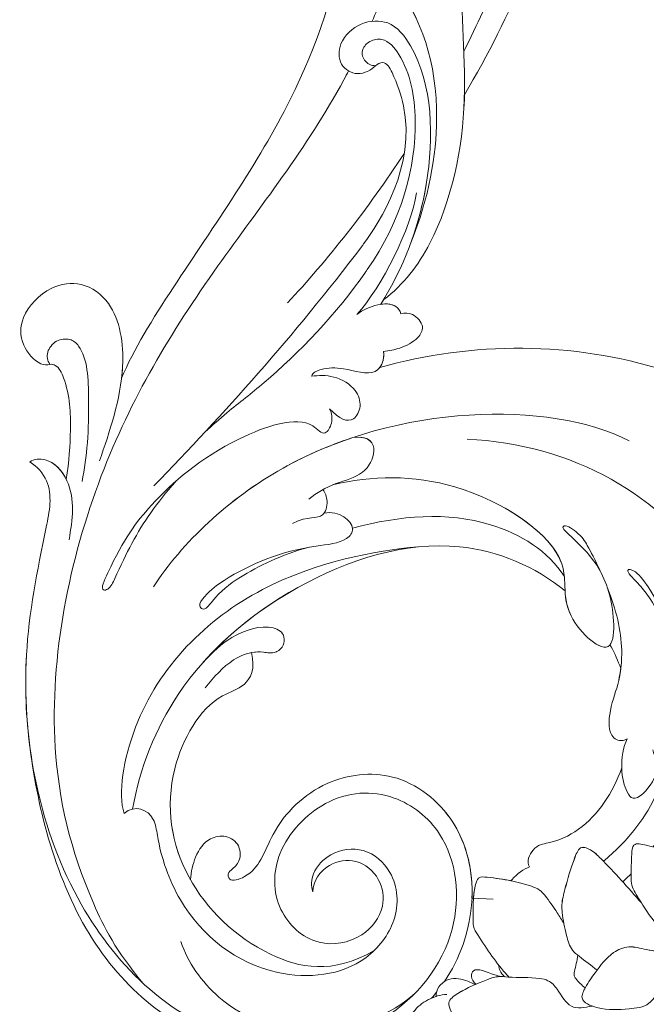
# Model space of a CAD drawing. Units: centimetres. Extents: x 0 to 7353, y 0 to 2956.
# Drawn here: x 7126 to 7262, y 1659 to 1872 of the extents above; entities that cross this region are included whole.
import ezdxf

# ---------------------------------------------------------------- set-up
doc = ezdxf.new("R2010")
doc.units = ezdxf.units.CM
for name, color, linetype, lineweight in [('H&K From tier3', 47, 'Continuous', 9), ('H&K From tier4', 85, 'Continuous', 5), ('H&K From tier5', 87, 'Continuous', 0)]:
    doc.layers.add(name, color=color, linetype=linetype, lineweight=lineweight)

# ---------------------------------------------------------------- blocks, each defined once
blk = doc.blocks.new('H&K corner1')
at = {"layer": 'H&K From tier3'}
for points, knots in [([(3.677, 19.317), (4.253, 20.295), (6.374, 24.449), (6.063, 30.111), (4.769, 37.085), (7.927, 42.576), (10.231, 44.124), (10.853, 44.391)], [13.405356, 13.405356, 13.405356, 13.405356, 16.994991, 28.582706, 37.639825, 43.755957, 47.397252, 47.397252, 47.397252, 47.397252]), ([(-4.636, 12.445), (-4.35, 13.138), (-2.888, 15.46), (-0.434, 18.901), (0.564, 21.863), (0.769, 23.326)], [0, 0, 0, 0, 3.036611, 9.320571, 14.619293, 14.619293, 14.619293, 14.619293]), ([(1.719, 14.352), (2.203, 14.718), (3.227, 16.053), (3.642, 18.068), (3.676, 19.28), (3.677, 19.317)], [0, 0, 0, 0, 2.125528, 6.118679, 6.246516, 6.246516, 6.246516, 6.246516]), ([(-4.636, 12.445), (-4.625, 12.539), (-4.568, 13.195), (-4.725, 14.19), (-5.534, 14.799), (-6.415, 14.703), (-7.09, 14.002), (-7.111, 13.298), (-6.708, 12.796), (-6.44, 12.755), (-6.373, 12.782)], [2.387356, 2.387356, 2.387356, 2.387356, 2.704842, 4.610876, 5.72311, 6.651031, 7.780056, 8.612708, 9.286113, 9.564038, 9.564038, 9.564038, 9.564038]), ([(2.137, 14.008), (2.112, 14.08), (2.002, 14.247), (1.783, 14.257), (1.651, 14.238)], [0, 0, 0, 0, 0.2766776, 0.7211732, 0.7211732, 0.7211732, 0.7211732]), ([(1.714, 13.095), (1.854, 13.107), (2.137, 13.169), (2.523, 13.358), (2.734, 13.704), (2.449, 14.029), (2.227, 14.03), (2.137, 14.008)], [0, 0, 0, 0, 0.47871, 1.074643, 1.43555, 1.87343, 2.209268, 2.209268, 2.209268, 2.209268]), ([(15.937, 5.795), (15.747, 6.291), (14.36, 9.322), (9.355, 13.348), (3.88, 13.34), (1.621, 12.705)], [16.920059, 16.920059, 16.920059, 16.920059, 18.867833, 29.138997, 37.291707, 37.291707, 37.291707, 37.291707]), ([(-5.976, 9.995), (-5.906, 10.428), (-5.86, 11.258), (-5.885, 12.117), (-6.159, 12.743), (-6.323, 12.788), (-6.373, 12.782)], [0, 0, 0, 0, 1.389389, 2.952532, 3.367979, 3.515441, 3.515441, 3.515441, 3.515441]), ([(-6.851, 3.455), (-6.957, 4.227), (-7.022, 6.08), (-6.615, 8.095), (-6.263, 9.806), (-6.676, 10.309), (-6.864, 10.416)], [35.373459, 35.373459, 35.373459, 35.373459, 38.108137, 41.947828, 43.296644, 43.98151, 43.98151, 43.98151, 43.98151]), ([(-5.976, 9.995), (-6.082, 10.209), (-6.343, 10.516), (-6.756, 10.488), (-6.864, 10.416)], [1.785751, 1.785751, 1.785751, 1.785751, 2.613438, 3.050838, 3.050838, 3.050838, 3.050838]), ([(-2.692, 5.523), (-2.044, 6.261), (-0.148, 7.73), (3.208, 8.806), (5.391, 7.886), (6.115, 7.291)], [4.679255, 4.679255, 4.679255, 4.679255, 8.192168, 13.02364, 16.425136, 16.425136, 16.425136, 16.425136]), ([(6.115, 7.291), (6.126, 7.107), (6.208, 6.498), (7.015, 5.773), (7.204, 5.98), (7.207, 5.984)], [7.952118, 7.952118, 7.952118, 7.952118, 8.702107, 10.184456, 10.212334, 10.212334, 10.212334, 10.212334]), ([(-1.486, 5.794), (-1.391, 5.812), (-1.206, 5.82), (-1.01, 5.769), (-0.724, 5.877), (-0.624, 6.238), (-1.108, 6.523), (-1.987, 6.229), (-2.415, 5.822), (-2.692, 5.523)], [1.771125, 1.771125, 1.771125, 1.771125, 2.149376, 2.490221, 2.507196, 2.937063, 3.408495, 4.575803, 5.553224, 5.553224, 5.553224, 5.553224]), ([(7.207, 5.984), (7.215, 5.969), (7.314, 5.786), (7.4, 5.594), (7.466, 5.413)], [18.4912343, 18.4912343, 18.4912343, 18.4912343, 18.552884, 19.2391679, 19.2391679, 19.2391679, 19.2391679]), ([(-2.967, 0.292), (-2.978, 0.312), (-3.43, 1.129), (-3.691, 2.766), (-2.625, 4.662), (-1.595, 4.963), (-1.392, 5.402), (-1.486, 5.794)], [5.389978, 5.389978, 5.389978, 5.389978, 5.467896, 8.614141, 11.076419, 11.848115, 12.72618, 12.72618, 12.72618, 12.72618]), ([(7.466, 5.413), (7.454, 5.309), (7.39, 4.942), (7.195, 4.505), (7.142, 3.73), (7.483, 3.631), (7.619, 3.701)], [18.606159, 18.606159, 18.606159, 18.606159, 18.974269, 19.967125, 20.764893, 21.160318, 21.160318, 21.160318, 21.160318]), ([(7.619, 3.701), (7.523, 3.503), (7.486, 3.228), (7.488, 3.005), (7.488, 3.004)], [0, 0, 0, 0, 0.6776185, 0.6788553, 0.6788553, 0.6788553, 0.6788553]), ([(-6.851, 3.455), (-6.666, 2.01), (-5.816, -1.416), (-2.859, -3.763), (-0.774, -4), (-0.234, -3.979)], [0, 0, 0, 0, 5.684912, 11.01495, 12.898848, 12.898848, 12.898848, 12.898848]), ([(3.859, -0.158), (3.884, 0.493), (3.598, 1.779), (2.067, 2.992), (0.198, 2.761), (-0.85, 1.756), (-1.225, 0.784), (-1.535, 0.381), (-2.032, 0.209), (-2.077, 0.46), (-1.917, 0.569), (-1.742, 0.771), (-1.734, 1.123), (-2.085, 1.389), (-2.572, 1.303), (-2.86, 0.882), (-2.954, 0.48), (-2.967, 0.292)], [20.08966, 20.08966, 20.08966, 20.08966, 22.322097, 24.498855, 26.392751, 28.539948, 29.349573, 30.03665, 30.475455, 30.722228, 30.895495, 31.051355, 31.603457, 32.089965, 32.537352, 33.194838, 33.776341, 33.776341, 33.776341, 33.776341]), ([(7.488, 3.004), (7.279, 2.409), (6.731, 1.568), (5.814, 1.177), (5.359, 1.135), (5.168, 0.726), (5.256, 0.602)], [22.029162, 22.029162, 22.029162, 22.029162, 24.031724, 25.031081, 25.560473, 25.96672, 25.96672, 25.96672, 25.96672]), ([(5.256, 0.602), (5.116, 0.549), (4.933, 0.421), (4.81, 0.275), (4.801, 0.264)], [0, 0, 0, 0, 0.5553849, 0.6016038, 0.6016038, 0.6016038, 0.6016038]), ([(4.801, 0.264), (4.622, 0.301), (4.368, 0.339), (4.003, 0.371), (3.923, 0.115), (3.901, -0.052), (3.894, -0.16)], [17.601618, 17.601618, 17.601618, 17.601618, 20.437621, 21.468223, 22.327407, 23.960191, 23.960191, 23.960191, 23.960191])]:
    blk.add_open_spline(points, degree=3, knots=knots, dxfattribs=at)
for points in [[(1.651, 14.238), (1.674, 14.275), (1.697, 14.313), (1.719, 14.352)], [(1.621, 12.705), (1.699, 12.805), (1.735, 12.953), (1.714, 13.095)]]:
    blk.add_open_spline(points, degree=3, dxfattribs=at)
at = {"layer": 'H&K From tier4'}
for points, knots in [([(3.677, 19.317), (4.253, 20.295), (6.374, 24.449), (6.063, 30.111), (4.769, 37.085), (7.927, 42.576), (10.231, 44.124), (10.853, 44.391)], [13.405356, 13.405356, 13.405356, 13.405356, 16.994991, 28.582706, 37.639825, 43.755957, 47.397252, 47.397252, 47.397252, 47.397252]), ([(1.719, 14.352), (2.203, 14.718), (3.227, 16.053), (3.904, 19.339), (3.416, 22.066), (3.995, 23.666), (4.31, 24.118)], [0, 0, 0, 0, 2.125528, 6.118679, 10.186495, 12.35608, 12.35608, 12.35608, 12.35608]), ([(-4.636, 12.445), (-4.35, 13.138), (-2.888, 15.46), (-0.434, 18.901), (0.564, 21.863), (0.769, 23.326)], [0, 0, 0, 0, 3.036611, 9.320571, 14.619293, 14.619293, 14.619293, 14.619293]), ([(2.378, 15.731), (2.826, 16.834), (3.259, 19.49), (2.478, 21.537), (1.475, 22.727), (1.171, 23.013)], [0, 0, 0, 0, 2.578207, 6.708128, 8.227899, 8.227899, 8.227899, 8.227899]), ([(2.378, 15.731), (2.541, 16.178), (2.953, 17.719), (2.902, 19.9), (1.916, 21.142), (1.153, 21.11), (0.628, 20.641), (0.61, 20.027), (1.082, 19.741), (1.423, 19.914), (1.52, 20.021)], [2.020491, 2.020491, 2.020491, 2.020491, 3.742081, 7.674711, 8.686069, 9.502858, 10.301776, 10.890291, 11.440253, 11.991394, 11.991394, 11.991394, 11.991394]), ([(2.198, 19.049), (2.137, 19.321), (2.006, 19.716), (1.771, 20.151), (1.571, 20.072), (1.52, 20.021)], [11.461119, 11.461119, 11.461119, 11.461119, 12.469165, 12.932313, 13.155561, 13.155561, 13.155561, 13.155561]), ([(-3.85, 9.838), (-2.165, 11.579), (-0.46, 13.461), (1.216, 15.681), (1.23, 15.7)], [0, 0, 0, 0, 8.774056, 8.850722, 8.850722, 8.850722, 8.850722]), ([(-5.169, 10.443), (-4.934, 11.138), (-4.456, 12.483), (-4.725, 14.19), (-5.534, 14.799), (-6.415, 14.703), (-7.09, 14.002), (-7.111, 13.298), (-6.708, 12.796), (-6.44, 12.755), (-6.373, 12.782)], [0, 0, 0, 0, 2.704842, 4.610876, 5.72311, 6.651031, 7.780056, 8.612708, 9.286113, 9.564038, 9.564038, 9.564038, 9.564038]), ([(2.137, 14.008), (2.112, 14.08), (1.99, 14.266), (1.521, 14.249), (1.214, 14.104), (1.071, 13.991)], [0, 0, 0, 0, 0.276678, 0.80237, 1.462684, 1.462684, 1.462684, 1.462684]), ([(1.714, 13.095), (1.854, 13.107), (2.137, 13.169), (2.523, 13.358), (2.734, 13.704), (2.449, 14.029), (2.227, 14.03), (2.137, 14.008)], [0, 0, 0, 0, 0.47871, 1.074643, 1.43555, 1.87343, 2.209268, 2.209268, 2.209268, 2.209268]), ([(15.937, 5.795), (15.747, 6.291), (14.36, 9.322), (9.355, 13.348), (3.88, 13.34), (1.621, 12.705)], [16.920059, 16.920059, 16.920059, 16.920059, 18.867833, 29.138997, 37.291707, 37.291707, 37.291707, 37.291707]), ([(-0.033, 12.492), (0.002, 12.59), (0.27, 12.703), (0.791, 12.71), (1.56, 12.427), (1.744, 12.897), (1.714, 13.095)], [0, 0, 0, 0, 0.372753, 0.994986, 1.854129, 2.533782, 2.533782, 2.533782, 2.533782]), ([(-5.976, 9.995), (-5.906, 10.428), (-5.86, 11.258), (-5.885, 12.117), (-6.159, 12.743), (-6.323, 12.788), (-6.373, 12.782)], [0, 0, 0, 0, 1.389389, 2.952532, 3.367979, 3.515441, 3.515441, 3.515441, 3.515441]), ([(0.408, 11.704), (0.635, 11.459), (0.967, 11.311), (1.2, 11.782), (1.042, 12.227), (0.539, 12.526), (0.135, 12.519), (-0.033, 12.492)], [0, 0, 0, 0, 0.755967, 1.20444, 1.701706, 2.42797, 3.074263, 3.074263, 3.074263, 3.074263]), ([(-3.324, 9.945), (-3.549, 9.682), (-4.124, 8.993), (-4.563, 8.119), (-4.917, 7.332), (-5.177, 7.276), (-4.65, 8.462), (-3.89, 9.497), (-2.307, 10.882), (-0.167, 11.626), (0.263, 11.003), (0.486, 11.34), (0.464, 11.593), (0.408, 11.704)], [43.973631, 43.973631, 43.973631, 43.973631, 45.121087, 47.244486, 47.601522, 47.774684, 48.281129, 50.582064, 53.690876, 55.714115, 56.337952, 56.736063, 57.119347, 57.119347, 57.119347, 57.119347]), ([(-3.866, 7.386), (-3.169, 8.458), (-1.584, 9.962), (0.388, 10.814), (0.973, 11.009)], [0, 0, 0, 0, 4.860352, 6.842695, 6.842695, 6.842695, 6.842695]), ([(-0.096, 9.513), (0.086, 9.67), (0.527, 9.918), (1.225, 10.069), (1.589, 10.672), (1.383, 11.052), (0.973, 11.009)], [0, 0, 0, 0, 0.898479, 1.720709, 2.424071, 3.090254, 3.090254, 3.090254, 3.090254]), ([(3.738, 10.97), (6.28, 10.846), (9.806, 8.91), (10.97, 4.367), (10.482, 2.295), (9.772, 1.508), (9.39, 1.475), (9.312, 1.649), (9.328, 1.715)], [0, 0, 0, 0, 8.201853, 12.955657, 15.185289, 15.93378, 16.253079, 16.493802, 16.493802, 16.493802, 16.493802]), ([(-6.851, 3.455), (-6.957, 4.227), (-7.022, 6.08), (-6.615, 8.095), (-6.263, 9.806), (-6.676, 10.309), (-6.864, 10.416)], [35.373459, 35.373459, 35.373459, 35.373459, 38.108137, 41.947828, 43.296644, 43.98151, 43.98151, 43.98151, 43.98151]), ([(-5.976, 9.995), (-6.082, 10.209), (-6.343, 10.516), (-6.756, 10.488), (-6.864, 10.416)], [1.785751, 1.785751, 1.785751, 1.785751, 2.613438, 3.050838, 3.050838, 3.050838, 3.050838]), ([(0.245, 9.746), (0.298, 9.677), (0.391, 9.437), (0.231, 8.967), (-0.106, 9.122), (-0.493, 8.927)], [0, 0, 0, 0, 0.383977, 0.867516, 1.708947, 1.708947, 1.708947, 1.708947]), ([(4.526, 9.371), (5.27, 8.976), (6.04, 8.293), (6.119, 7.458), (6.11, 6.587), (7.264, 5.548), (7.332, 6.862), (6.983, 7.942), (6.468, 8.407), (6.047, 8.81), (6.109, 8.918), (6.492, 8.67), (6.68, 8.349), (6.832, 8.065), (6.977, 7.753)], [4.328598, 4.328598, 4.328598, 4.328598, 6.918813, 7.675114, 8.702107, 10.184456, 10.912659, 12.459326, 13.90648, 14.076776, 14.107636, 14.457278, 14.952551, 15.666647, 15.666647, 15.666647, 15.666647]), ([(-0.113, 8.345), (-0.741, 8.176), (-1.734, 7.687), (-2.324, 7.214), (-2.628, 6.787), (-2.786, 6.945), (-2.533, 7.287), (-1.688, 7.878), (-0.54, 8.35), (0.784, 8.448), (1.098, 8.889), (0.638, 9.241), (0.275, 9.179)], [0, 0, 0, 0, 1.469924, 2.460983, 2.875827, 3.022719, 3.299814, 4.000553, 6.777594, 7.670496, 8.123034, 9.07742, 9.07742, 9.07742, 9.07742]), ([(-4.575, 1.896), (-4.726, 2.367), (-4.329, 4.858), (-1.526, 7.675), (1.518, 8.275), (2.548, 8.357)], [0, 0, 0, 0, 2.675915, 7.802942, 12.553116, 12.553116, 12.553116, 12.553116]), ([(-2.692, 5.523), (-2.044, 6.261), (-0.148, 7.73), (3.208, 8.806), (5.391, 7.886), (6.115, 7.291)], [4.679255, 4.679255, 4.679255, 4.679255, 8.192168, 13.02364, 16.425136, 16.425136, 16.425136, 16.425136]), ([(8.243, 3.437), (8.262, 3.354), (8.314, 3.233), (8.554, 3.072), (8.995, 3.716), (8.79, 5.598), (8.354, 6.922), (7.86, 7.506), (7.525, 7.834), (7.835, 7.808), (8.168, 7.347), (8.324, 7.063), (8.383, 6.942)], [0, 0, 0, 0, 0.271421, 0.480973, 1.508622, 3.898125, 5.337246, 5.792556, 6.361531, 6.773622, 7.285382, 7.698181, 7.698181, 7.698181, 7.698181]), ([(7.137, 7.379), (7.355, 6.827), (7.543, 6.084), (7.436, 5.044), (7.195, 4.505), (7.142, 3.73), (7.483, 3.631), (7.619, 3.701)], [16.445429, 16.445429, 16.445429, 16.445429, 18.101585, 18.974269, 19.967125, 20.764893, 21.160318, 21.160318, 21.160318, 21.160318]), ([(-1.486, 5.794), (-1.391, 5.812), (-1.206, 5.82), (-1.01, 5.769), (-0.724, 5.877), (-0.624, 6.238), (-1.108, 6.523), (-1.987, 6.229), (-2.415, 5.822), (-2.692, 5.523)], [1.771125, 1.771125, 1.771125, 1.771125, 2.149376, 2.490221, 2.507196, 2.937063, 3.408495, 4.575803, 5.553224, 5.553224, 5.553224, 5.553224]), ([(7.207, 5.984), (7.215, 5.969), (7.314, 5.786), (7.4, 5.594), (7.466, 5.413)], [18.4912343, 18.4912343, 18.4912343, 18.4912343, 18.552884, 19.2391679, 19.2391679, 19.2391679, 19.2391679]), ([(-2.967, 0.292), (-2.978, 0.312), (-3.43, 1.129), (-3.691, 2.766), (-2.625, 4.662), (-1.595, 4.963), (-1.392, 5.402), (-1.486, 5.794)], [5.389978, 5.389978, 5.389978, 5.389978, 5.467896, 8.614141, 11.076419, 11.848115, 12.72618, 12.72618, 12.72618, 12.72618]), ([(7.619, 3.701), (7.523, 3.503), (7.442, 2.914), (7.577, 2.466), (7.794, 2.137), (8.254, 2.597), (8.367, 2.97), (8.369, 3.2)], [0, 0, 0, 0, 0.677619, 1.451789, 1.858423, 2.715828, 3.320953, 3.320953, 3.320953, 3.320953]), ([(-6.851, 3.455), (-6.666, 2.01), (-5.816, -1.416), (-2.262, -4.237), (0.993, -4.016), (2.203, -3.194), (2.351, -3.077)], [0, 0, 0, 0, 5.684912, 11.01495, 15.501206, 16.167535, 16.167535, 16.167535, 16.167535]), ([(3.189, -2.179), (3.377, -1.903), (3.999, -0.687), (3.917, 1.527), (2.067, 2.992), (0.198, 2.761), (-0.85, 1.756), (-1.225, 0.784), (-1.535, 0.381), (-2.032, 0.209), (-2.077, 0.46), (-1.917, 0.569), (-1.742, 0.771), (-1.734, 1.123), (-2.085, 1.389), (-2.572, 1.303), (-2.86, 0.882), (-2.954, 0.48), (-2.967, 0.292)], [17.609887, 17.609887, 17.609887, 17.609887, 18.777238, 22.322097, 24.498855, 26.392751, 28.539948, 29.349573, 30.03665, 30.475455, 30.722228, 30.895495, 31.051355, 31.603457, 32.089965, 32.537352, 33.194838, 33.776341, 33.776341, 33.776341, 33.776341]), ([(7.488, 3.004), (7.279, 2.409), (6.731, 1.568), (5.814, 1.177), (5.359, 1.135), (5.168, 0.726), (5.256, 0.602)], [22.029162, 22.029162, 22.029162, 22.029162, 24.031724, 25.031081, 25.560473, 25.96672, 25.96672, 25.96672, 25.96672]), ([(0, 0), (-0.052, 0.136), (-0.019, 0.512), (0.452, 0.995), (1.285, 1.111), (2.051, 0.419), (2.114, -0.695), (1.11, -2.001), (-1.243, -2.217), (-3.14, -0.727), (-3.72, 0.943), (-3.847, 1.939), (-4.315, 2.119), (-4.575, 1.896)], [0, 0, 0, 0, 0.537508, 1.277811, 2.230323, 3.256454, 4.705943, 6.038966, 8.621105, 12.1887, 14.095927, 14.5651, 15.594945, 15.594945, 15.594945, 15.594945]), ([(6.087, -0.775), (6.069, -0.684), (6.046, -0.535), (6.029, -0.253), (6.152, 0.207), (6.266, 0.625), (6.476, 1.135), (6.783, 1), (7.241, 0.554), (7.641, 0.098), (7.967, -0.274)], [7.208479, 7.208479, 7.208479, 7.208479, 8.598312, 9.497928, 11.430082, 15.514347, 16.952714, 18.035856, 19.665996, 26.971175, 26.971175, 26.971175, 26.971175]), ([(7.967, -0.274), (7.924, -0.206), (7.847, -0.08), (7.705, 0.162), (7.719, 0.516), (7.724, 0.823), (7.747, 1.212), (8.334, 1.054), (8.716, 0.993), (9.085, 0.769), (9.26, 0.553), (9.419, 0.241), (9.521, -0.019), (9.569, -0.143)], [7.303477, 7.303477, 7.303477, 7.303477, 8.518262, 9.522998, 11.460741, 13.495688, 14.660528, 16.152341, 20.508755, 21.43592, 22.464868, 24.652748, 26.654155, 26.654155, 26.654155, 26.654155]), ([(5.256, 0.602), (5.116, 0.549), (4.933, 0.421), (4.81, 0.275), (4.801, 0.264)], [0, 0, 0, 0, 0.5553849, 0.6016038, 0.6016038, 0.6016038, 0.6016038]), ([(6.087, -0.775), (6.033, -0.687), (5.89, -0.452), (5.699, -0.174), (5.497, 0.063), (5.012, 0.232), (4.571, 0.321), (4.003, 0.371), (3.859, -0.092), (3.9, -0.463), (3.886, -0.863), (4.155, -1.3), (4.428, -1.707), (4.729, -2.043), (4.756, -2.072)], [8.803667, 8.803667, 8.803667, 8.803667, 10.370216, 12.982713, 13.863425, 14.965609, 20.437621, 21.468223, 22.327407, 26.819267, 27.531219, 28.151086, 34.338991, 34.939581, 34.939581, 34.939581, 34.939581]), ([(8.362, -1.44), (8.269, -1.433), (8.032, -1.402), (7.67, -1.289), (7.19, -1.493), (6.877, -1.915), (6.637, -2.252), (6.439, -2.653), (7.053, -2.893), (7.547, -2.847), (8.085, -2.802), (8.254, -2.591), (8.33, -2.523), (8.359, -2.504)], [4.964143, 4.964143, 4.964143, 4.964143, 6.355451, 8.524396, 10.487384, 13.775889, 15.932758, 17.273157, 19.404727, 23.303362, 25.798414, 26.69777, 27.262633, 27.262633, 27.262633, 27.262633]), ([(4.567, -2.057), (4.514, -2.045), (4.247, -1.976), (3.928, -1.802), (3.81, -2.051), (3.895, -2.189), (3.956, -2.244)], [0.710013, 0.710013, 0.710013, 0.710013, 0.890278, 1.624344, 1.884545, 2.161108, 2.161108, 2.161108, 2.161108]), ([(3.937, -2.252), (3.878, -2.223), (3.7, -2.138), (3.337, -2.05), (3.037, -2.287), (2.985, -2.453), (2.993, -2.537)], [0.118242, 0.118242, 0.118242, 0.118242, 0.370337, 0.917337, 1.270493, 1.573213, 1.573213, 1.573213, 1.573213]), ([(6.181, -3.491), (6.084, -3.515), (5.896, -3.562), (5.744, -3.797), (5.554, -4.034), (5.019, -4.11), (4.519, -4.099), (4.016, -3.936), (3.695, -3.517), (3.455, -3.133), (3.242, -2.653), (3.666, -2.351), (4.051, -2.207), (4.469, -2.037), (4.658, -2.064), (4.749, -2.071), (4.756, -2.072)], [0, 0, 0, 0, 1.441696, 2.785197, 4.050617, 5.853458, 10.418758, 11.667915, 13.590657, 17.969078, 19.048634, 20.607444, 24.436336, 25.891463, 27.14585, 27.249658, 27.249658, 27.249658, 27.249658]), ([(2.993, -2.537), (2.925, -2.559), (2.715, -2.65), (2.432, -2.868), (2.318, -3.14), (2.323, -3.192)], [0.322183, 0.322183, 0.322183, 0.322183, 0.575622, 1.109596, 1.545276, 1.545276, 1.545276, 1.545276])]:
    blk.add_open_spline(points, degree=3, knots=knots, dxfattribs=at)
for points in [[(1.23, 15.7), (1.613, 16.215), (2.509, 17.597), (2.198, 19.049)], [(1.651, 14.238), (1.674, 14.275), (1.697, 14.313), (1.719, 14.352)], [(7.716, 0.434), (7.649, 0.365), (7.582, 0.3), (7.514, 0.238)], [(4.514, -1.788), (4.507, -1.869), (4.547, -1.965), (4.649, -2.062)], [(2.875, -2.582), (2.918, -2.534), (2.959, -2.485), (2.999, -2.435)]]:
    blk.add_open_spline(points, degree=3, dxfattribs=at)
at = {"layer": 'H&K From tier5'}
blk.add_line((3.859, -0.158), (4.371, -0.185), dxfattribs=at)
for points, knots in [([(3.677, 19.317), (4.253, 20.295), (6.374, 24.449), (6.063, 30.111), (4.769, 37.085), (7.927, 42.576), (10.231, 44.124), (10.853, 44.391)], [13.405356, 13.405356, 13.405356, 13.405356, 16.994991, 28.582706, 37.639825, 43.755957, 47.397252, 47.397252, 47.397252, 47.397252]), ([(3.658, 20.368), (3.985, 21.007), (5.14, 23.539), (5.776, 26.877), (5.443, 30.497), (5.078, 31.602)], [8.86014, 8.86014, 8.86014, 8.86014, 11.360057, 18.719433, 22.576389, 22.576389, 22.576389, 22.576389]), ([(2.378, 15.731), (2.826, 16.834), (3.259, 19.49), (2.191, 22.288), (-0.326, 24.451), (-3.16, 24.207), (-4.111, 23.225), (-4.221, 22.572), (-4.162, 22.345)], [0, 0, 0, 0, 2.578207, 6.708128, 11.248173, 13.941703, 15.240733, 16.145478, 16.145478, 16.145478, 16.145478]), ([(1.719, 14.352), (2.203, 14.718), (3.227, 16.053), (3.904, 19.339), (3.416, 22.066), (3.995, 23.666), (4.31, 24.118)], [0, 0, 0, 0, 2.125528, 6.118679, 10.186495, 12.35608, 12.35608, 12.35608, 12.35608]), ([(-4.636, 12.445), (-4.35, 13.138), (-2.888, 15.46), (-0.434, 18.901), (0.564, 21.863), (0.769, 23.326)], [0, 0, 0, 0, 3.036611, 9.320571, 14.619293, 14.619293, 14.619293, 14.619293]), ([(1.651, 14.238), (2.188, 15.116), (2.969, 17.058), (2.902, 19.9), (1.916, 21.142), (1.153, 21.11), (0.628, 20.641), (0.61, 20.027), (1.082, 19.741), (1.423, 19.914), (1.52, 20.021)], [0, 0, 0, 0, 3.742081, 7.674711, 8.686069, 9.502858, 10.301776, 10.890291, 11.440253, 11.991394, 11.991394, 11.991394, 11.991394]), ([(1.52, 20.021), (1.472, 20.02), (1.355, 20.046), (1.201, 20.187), (1.183, 20.438), (1.39, 20.65), (1.784, 20.702), (2.327, 20.04), (2.68, 18.273), (2.162, 16.269), (1.32, 15.078)], [0, 0, 0, 0, 0.171181, 0.418962, 0.665218, 0.97051, 1.33693, 2.038277, 3.937271, 7.507968, 7.507968, 7.507968, 7.507968]), ([(2.198, 19.049), (2.137, 19.321), (2.006, 19.716), (1.771, 20.151), (1.571, 20.072), (1.52, 20.021)], [11.461119, 11.461119, 11.461119, 11.461119, 12.469165, 12.932313, 13.155561, 13.155561, 13.155561, 13.155561]), ([(-4.114, -2.222), (-4.771, -1.436), (-5.764, 0.504), (-6.658, 4.383), (-5.444, 10.249), (-2.592, 14.963), (-0.095, 18.082), (0.828, 19.824), (0.865, 19.895)], [0, 0, 0, 0, 1.897917, 6.340695, 14.176023, 21.483942, 27.927816, 28.201368, 28.201368, 28.201368, 28.201368]), ([(-3.85, 9.838), (-2.165, 11.579), (-0.46, 13.461), (1.216, 15.681), (1.23, 15.7)], [0, 0, 0, 0, 8.774056, 8.850722, 8.850722, 8.850722, 8.850722]), ([(-2.611, 11.143), (-2.436, 11.305), (-1.944, 11.736), (-0.747, 12.635), (0.638, 14.07), (1.305, 15.056), (1.32, 15.078)], [0, 0, 0, 0, 0.855113, 2.333912, 6.179824, 6.265135, 6.265135, 6.265135, 6.265135]), ([(-5.169, 10.443), (-4.934, 11.138), (-4.456, 12.483), (-4.725, 14.19), (-5.534, 14.799), (-6.415, 14.703), (-7.09, 14.002), (-7.111, 13.298), (-6.708, 12.796), (-6.44, 12.755), (-6.373, 12.782)], [0, 0, 0, 0, 2.704842, 4.610876, 5.72311, 6.651031, 7.780056, 8.612708, 9.286113, 9.564038, 9.564038, 9.564038, 9.564038]), ([(2.137, 14.008), (2.112, 14.08), (1.99, 14.266), (1.521, 14.249), (1.214, 14.104), (1.071, 13.991)], [0, 0, 0, 0, 0.276678, 0.80237, 1.462684, 1.462684, 1.462684, 1.462684]), ([(1.714, 13.095), (1.854, 13.107), (2.137, 13.169), (2.523, 13.358), (2.734, 13.704), (2.449, 14.029), (2.227, 14.03), (2.137, 14.008)], [0, 0, 0, 0, 0.47871, 1.074643, 1.43555, 1.87343, 2.209268, 2.209268, 2.209268, 2.209268]), ([(-5.594, 9.943), (-5.467, 10.538), (-5.406, 11.617), (-5.465, 13.064), (-5.872, 13.421), (-6.236, 13.384), (-6.472, 13.086), (-6.437, 12.869), (-6.373, 12.782)], [0, 0, 0, 0, 2.325167, 3.814843, 4.196626, 4.585904, 4.980824, 5.35636, 5.35636, 5.35636, 5.35636]), ([(15.937, 5.795), (15.747, 6.291), (14.36, 9.322), (9.355, 13.348), (3.88, 13.34), (1.621, 12.705)], [16.920059, 16.920059, 16.920059, 16.920059, 18.867833, 29.138997, 37.291707, 37.291707, 37.291707, 37.291707]), ([(-0.033, 12.492), (0.002, 12.59), (0.27, 12.703), (0.791, 12.71), (1.56, 12.427), (1.744, 12.897), (1.714, 13.095)], [0, 0, 0, 0, 0.372753, 0.994986, 1.854129, 2.533782, 2.533782, 2.533782, 2.533782]), ([(-5.976, 9.995), (-5.906, 10.428), (-5.86, 11.258), (-5.885, 12.117), (-6.159, 12.743), (-6.323, 12.788), (-6.373, 12.782)], [0, 0, 0, 0, 1.389389, 2.952532, 3.367979, 3.515441, 3.515441, 3.515441, 3.515441]), ([(0.408, 11.704), (0.635, 11.459), (0.967, 11.311), (1.2, 11.782), (1.042, 12.227), (0.539, 12.526), (0.135, 12.519), (-0.033, 12.492)], [0, 0, 0, 0, 0.755967, 1.20444, 1.701706, 2.42797, 3.074263, 3.074263, 3.074263, 3.074263]), ([(-3.324, 9.945), (-3.549, 9.682), (-4.124, 8.993), (-4.563, 8.119), (-4.917, 7.332), (-5.177, 7.276), (-4.65, 8.462), (-3.89, 9.497), (-2.307, 10.882), (-0.167, 11.626), (0.263, 11.003), (0.486, 11.34), (0.464, 11.593), (0.408, 11.704)], [43.973631, 43.973631, 43.973631, 43.973631, 45.121087, 47.244486, 47.601522, 47.774684, 48.281129, 50.582064, 53.690876, 55.714115, 56.337952, 56.736063, 57.119347, 57.119347, 57.119347, 57.119347]), ([(-3.866, 7.386), (-3.169, 8.458), (0.334, 11.782), (5.721, 11.919), (7.667, 10.931)], [0, 0, 0, 0, 4.860352, 15.11859, 15.11859, 15.11859, 15.11859]), ([(-0.096, 9.513), (0.086, 9.67), (0.527, 9.918), (1.225, 10.069), (1.589, 10.672), (1.383, 11.052), (1.024, 11.007)], [0, 0, 0, 0, 0.898479, 1.720709, 2.424071, 3.090254, 3.090254, 3.090254, 3.090254]), ([(3.738, 10.97), (6.28, 10.846), (9.806, 8.91), (10.97, 4.367), (10.482, 2.295), (9.772, 1.508), (9.39, 1.475), (9.312, 1.649), (9.328, 1.715)], [0, 0, 0, 0, 8.201853, 12.955657, 15.185289, 15.93378, 16.253079, 16.493802, 16.493802, 16.493802, 16.493802]), ([(0, 0), (0.001, 0.249), (0.306, 0.703), (1.1, 0.824), (1.657, 0.348), (1.779, -0.439), (1.19, -1.195), (0.031, -1.385), (-0.97, -0.456), (-0.975, 1.025), (0.342, 2.402), (1.923, 2.488), (3.434, 1.317), (3.685, -1.14), (1.654, -3.625), (-2.572, -4.014), (-6.375, -0.181), (-7.248, 4.963), (-6.615, 8.095), (-6.263, 9.806), (-6.676, 10.309), (-6.864, 10.416)], [0, 0, 0, 0, 0.916088, 1.675308, 2.511071, 3.299523, 4.318823, 5.582412, 7.084855, 8.756994, 10.589407, 12.725431, 14.483838, 17.250625, 20.439427, 24.817095, 30.980183, 38.108137, 41.947828, 43.296644, 43.98151, 43.98151, 43.98151, 43.98151]), ([(-5.908, 8.531), (-5.83, 9.018), (-5.712, 9.749), (-6.329, 10.517), (-6.756, 10.488), (-6.864, 10.416)], [0, 0, 0, 0, 1.741642, 2.613438, 3.050838, 3.050838, 3.050838, 3.050838]), ([(0.477, 9.858), (1.419, 10.091), (3.677, 10.122), (6.019, 8.518), (6.119, 7.458), (6.11, 6.587), (7.264, 5.548), (7.332, 6.862), (6.983, 7.942), (6.468, 8.407), (6.047, 8.81), (6.109, 8.918), (6.492, 8.67), (6.68, 8.349), (6.832, 8.065), (6.977, 7.753)], [0, 0, 0, 0, 3.147452, 6.918813, 7.675114, 8.702107, 10.184456, 10.912659, 12.459326, 13.90648, 14.076776, 14.107636, 14.457278, 14.952551, 15.666647, 15.666647, 15.666647, 15.666647]), ([(0.245, 9.746), (0.298, 9.677), (0.391, 9.437), (0.231, 8.967), (-0.106, 9.122), (-0.493, 8.927)], [0, 0, 0, 0, 0.383977, 0.867516, 1.708947, 1.708947, 1.708947, 1.708947]), ([(-0.113, 8.345), (-0.741, 8.176), (-1.734, 7.687), (-2.324, 7.214), (-2.628, 6.787), (-2.786, 6.945), (-2.533, 7.287), (-1.688, 7.878), (-0.54, 8.35), (0.784, 8.448), (1.098, 8.889), (0.638, 9.241), (0.275, 9.179)], [0, 0, 0, 0, 1.469924, 2.460983, 2.875827, 3.022719, 3.299814, 4.000553, 6.777594, 7.670496, 8.123034, 9.07742, 9.07742, 9.07742, 9.07742]), ([(6.098, 7.639), (5.714, 8.258), (4.043, 9.278), (2.125, 9.121), (0.961, 8.812)], [0, 0, 0, 0, 2.721751, 6.649596, 6.649596, 6.649596, 6.649596]), ([(-4.575, 1.896), (-4.726, 2.367), (-4.329, 4.858), (-1.526, 7.675), (1.518, 8.275), (2.548, 8.357)], [0, 0, 0, 0, 2.675915, 7.802942, 12.553116, 12.553116, 12.553116, 12.553116]), ([(-4.37, 2.003), (-4.19, 3.006), (-3.325, 5.189), (-0.467, 7.627), (3.208, 8.806), (5.391, 7.886), (6.115, 7.291)], [0, 0, 0, 0, 3.561332, 8.192168, 13.02364, 16.425136, 16.425136, 16.425136, 16.425136]), ([(8.243, 3.437), (8.262, 3.354), (8.314, 3.233), (8.554, 3.072), (8.995, 3.716), (8.79, 5.598), (8.354, 6.922), (7.86, 7.506), (7.525, 7.834), (7.835, 7.808), (8.408, 7.015), (8.824, 5.703), (9.086, 3.816), (8.835, 2.058), (8.359, 1.249), (8.247, 1.085)], [0, 0, 0, 0, 0.271421, 0.480973, 1.508622, 3.898125, 5.337246, 5.792556, 6.361531, 6.773622, 7.285382, 8.660501, 11.688686, 14.185687, 14.856609, 14.856609, 14.856609, 14.856609]), ([(7.137, 7.379), (7.355, 6.827), (7.543, 6.084), (7.436, 5.044), (7.195, 4.505), (7.142, 3.73), (7.483, 3.631), (7.619, 3.701)], [16.445429, 16.445429, 16.445429, 16.445429, 18.101585, 18.974269, 19.967125, 20.764893, 21.160318, 21.160318, 21.160318, 21.160318]), ([(-2.606, 4.944), (-2.396, 5.205), (-1.992, 5.663), (-1.369, 5.862), (-1.01, 5.769), (-0.724, 5.877), (-0.624, 6.238), (-1.108, 6.523), (-1.987, 6.229), (-2.415, 5.822), (-2.692, 5.523)], [0, 0, 0, 0, 1.161323, 2.149376, 2.490221, 2.507196, 2.937063, 3.408495, 4.575803, 5.553224, 5.553224, 5.553224, 5.553224]), ([(7.207, 5.984), (7.215, 5.969), (7.314, 5.786), (7.4, 5.594), (7.466, 5.413)], [18.4912343, 18.4912343, 18.4912343, 18.4912343, 18.552884, 19.2391679, 19.2391679, 19.2391679, 19.2391679]), ([(1.488, -1.428), (0.472, -2.016), (-1.338, -1.638), (-3.294, 0.277), (-3.691, 2.766), (-2.625, 4.662), (-1.595, 4.963), (-1.392, 5.402), (-1.486, 5.794)], [0, 0, 0, 0, 2.425926, 5.467896, 8.614141, 11.076419, 11.848115, 12.72618, 12.72618, 12.72618, 12.72618]), ([(7.619, 3.701), (7.523, 3.503), (7.442, 2.914), (7.577, 2.466), (7.794, 2.137), (8.254, 2.597), (8.367, 2.97), (8.369, 3.2)], [0, 0, 0, 0, 0.677619, 1.451789, 1.858423, 2.715828, 3.320953, 3.320953, 3.320953, 3.320953]), ([(-6.851, 3.455), (-6.666, 2.01), (-5.816, -1.416), (-2.262, -4.237), (0.993, -4.016), (2.203, -3.194), (2.351, -3.077)], [0, 0, 0, 0, 5.684912, 11.01495, 15.501206, 16.167535, 16.167535, 16.167535, 16.167535]), ([(8.56, 3.179), (8.486, 2.562), (8.023, 1.677), (7.318, 0.961), (7.045, 0.74)], [0, 0, 0, 0, 2.294651, 3.537569, 3.537569, 3.537569, 3.537569]), ([(3.189, -2.179), (3.377, -1.903), (3.999, -0.687), (3.917, 1.527), (2.067, 2.992), (0.198, 2.761), (-0.85, 1.756), (-1.225, 0.784), (-1.535, 0.381), (-2.032, 0.209), (-2.077, 0.46), (-1.917, 0.569), (-1.742, 0.771), (-1.734, 1.123), (-2.085, 1.389), (-2.572, 1.303), (-2.86, 0.882), (-2.954, 0.48), (-2.967, 0.292)], [17.609887, 17.609887, 17.609887, 17.609887, 18.777238, 22.322097, 24.498855, 26.392751, 28.539948, 29.349573, 30.03665, 30.475455, 30.722228, 30.895495, 31.051355, 31.603457, 32.089965, 32.537352, 33.194838, 33.776341, 33.776341, 33.776341, 33.776341]), ([(7.488, 3.004), (7.279, 2.409), (6.731, 1.568), (5.814, 1.177), (5.359, 1.135), (5.168, 0.726), (5.256, 0.602)], [22.029162, 22.029162, 22.029162, 22.029162, 24.031724, 25.031081, 25.560473, 25.96672, 25.96672, 25.96672, 25.96672]), ([(0, 0), (-0.052, 0.136), (-0.019, 0.512), (0.452, 0.995), (1.285, 1.111), (2.051, 0.419), (2.114, -0.695), (1.11, -2.001), (-1.243, -2.217), (-3.14, -0.727), (-3.72, 0.943), (-3.847, 1.939), (-4.315, 2.119), (-4.575, 1.896)], [0, 0, 0, 0, 0.537508, 1.277811, 2.230323, 3.256454, 4.705943, 6.038966, 8.621105, 12.1887, 14.095927, 14.5651, 15.594945, 15.594945, 15.594945, 15.594945]), ([(5.256, 0.602), (5.116, 0.549), (4.933, 0.421), (4.81, 0.275), (4.801, 0.264)], [0, 0, 0, 0, 0.5553849, 0.6016038, 0.6016038, 0.6016038, 0.6016038]), ([(6.087, -0.775), (6.033, -0.687), (5.89, -0.452), (5.699, -0.174), (5.497, 0.063), (5.012, 0.232), (4.571, 0.321), (4.003, 0.371), (3.859, -0.092), (3.9, -0.463), (3.886, -0.863), (4.155, -1.3), (4.428, -1.707), (4.729, -2.043), (4.756, -2.072)], [8.803667, 8.803667, 8.803667, 8.803667, 10.370216, 12.982713, 13.863425, 14.965609, 20.437621, 21.468223, 22.327407, 26.819267, 27.531219, 28.151086, 34.338991, 34.939581, 34.939581, 34.939581, 34.939581]), ([(2.478, -2.46), (1.923, -2.994), (-0.232, -3.675), (-2.211, -2.876), (-3.032, -1.717), (-3.197, -1.208)], [0, 0, 0, 0, 1.955156, 4.776573, 6.68325, 6.68325, 6.68325, 6.68325]), ([(9.342, -1.303), (9.156, -1.379), (8.744, -1.46), (8.168, -1.445), (7.67, -1.289), (7.19, -1.493), (6.877, -1.915), (6.637, -2.252), (6.439, -2.653), (7.053, -2.893), (7.547, -2.847), (8.085, -2.802), (8.254, -2.591), (8.33, -2.523), (8.359, -2.504)], [0, 0, 0, 0, 2.879381, 6.355451, 8.524396, 10.487384, 13.775889, 15.932758, 17.273157, 19.404727, 23.303362, 25.798414, 26.69777, 27.262633, 27.262633, 27.262633, 27.262633]), ([(6.602, -2.332), (6.521, -2.263), (6.421, -2.177), (6.323, -2.034), (6.36, -1.831), (6.408, -1.674), (6.427, -1.542)], [0, 0, 0, 0, 1.608289, 1.980808, 2.505281, 4.518289, 4.518289, 4.518289, 4.518289]), ([(4.567, -2.057), (4.514, -2.045), (4.247, -1.976), (3.928, -1.802), (3.81, -2.051), (3.895, -2.189), (3.956, -2.244)], [0.710013, 0.710013, 0.710013, 0.710013, 0.890278, 1.624344, 1.884545, 2.161108, 2.161108, 2.161108, 2.161108]), ([(3.937, -2.252), (3.878, -2.223), (3.7, -2.138), (3.337, -2.05), (3.037, -2.287), (2.985, -2.453), (2.993, -2.537)], [0.118242, 0.118242, 0.118242, 0.118242, 0.370337, 0.917337, 1.270493, 1.573213, 1.573213, 1.573213, 1.573213]), ([(3.248, -2.493), (3.101, -2.492), (2.789, -2.593), (2.432, -2.868), (2.318, -3.14), (2.323, -3.192)], [0, 0, 0, 0, 0.575622, 1.109596, 1.545276, 1.545276, 1.545276, 1.545276])]:
    blk.add_open_spline(points, degree=3, knots=knots, dxfattribs=at)
for points in [[(1.44, 21.099), (1.6, 21.465), (1.75, 21.832), (1.891, 22.196)], [(1.23, 15.7), (1.613, 16.215), (2.509, 17.597), (2.198, 19.049)], [(-0.615, 14.271), (0.347, 15.291), (1.332, 16.546), (2.219, 17.901)], [(1.071, 13.991), (1.675, 14.669), (2.386, 16.078), (2.516, 16.94)], [(7.716, 0.434), (7.649, 0.365), (7.582, 0.3), (7.514, 0.238)], [(6.143, 0.171), (6.141, 0.17), (6.138, 0.169), (6.136, 0.168)], [(4.514, -1.788), (4.507, -1.869), (4.547, -1.965), (4.649, -2.062)], [(2.875, -2.582), (2.918, -2.534), (2.959, -2.485), (2.999, -2.435)]]:
    blk.add_open_spline(points, degree=3, dxfattribs=at)
for points in [[(6.891, -1.899), (6.457, -1.566), (6.296, -1.416), (6.151, -1.06), (6.046, -0.502), (6.04, -0.322), (6.112, 0.058), (6.356, 0.837), (6.522, 1.072), (6.73, 1.012), (6.981, 0.804), (7.967, -0.274)], [(9.114, -1.024), (8.715, -0.988), (8.479, -0.895), (8.098, -0.476), (7.84, -0.067), (7.75, 0.112), (7.717, 0.498), (7.73, 0.905), (7.786, 1.131), (8.084, 1.124), (8.917, 0.867), (9.072, 0.766), (9.207, 0.611), (9.418, 0.227), (9.569, -0.143)], [(6.181, -3.491), (5.912, -3.594), (5.737, -3.799), (5.563, -3.982), (5.215, -4.076), (4.303, -4.024), (4.071, -3.933), (3.805, -3.655), (3.355, -2.904), (3.299, -2.695), (3.513, -2.469), (4.206, -2.143), (4.485, -2.06), (4.735, -2.07), (5.503, -2.104), (5.701, -2.157), (5.925, -2.367), (6.27, -2.777), (6.772, -2.772)]]:
    blk.add_spline(points, degree=3, dxfattribs=at)
blk = doc.blocks.new('華槶元件')
at = {"layer": 'H&K From tier5', "xscale": 253.1895461266728, "yscale": 253.1895461266728, "zscale": 253.1895461266728}
blk.add_blockref('H&K corner1', (-4477.7, 9380.9), dxfattribs=at)

msp = doc.modelspace()

# ---------------------------------------------------------------- block references
at = {"xscale": 0.03520000000000001, "yscale": 0.03520000000000001, "zscale": 0.03520000000000001}
msp.add_blockref('華槶元件', (7347.07, 1353.4), dxfattribs=at)

doc.saveas('drawing.dxf')
